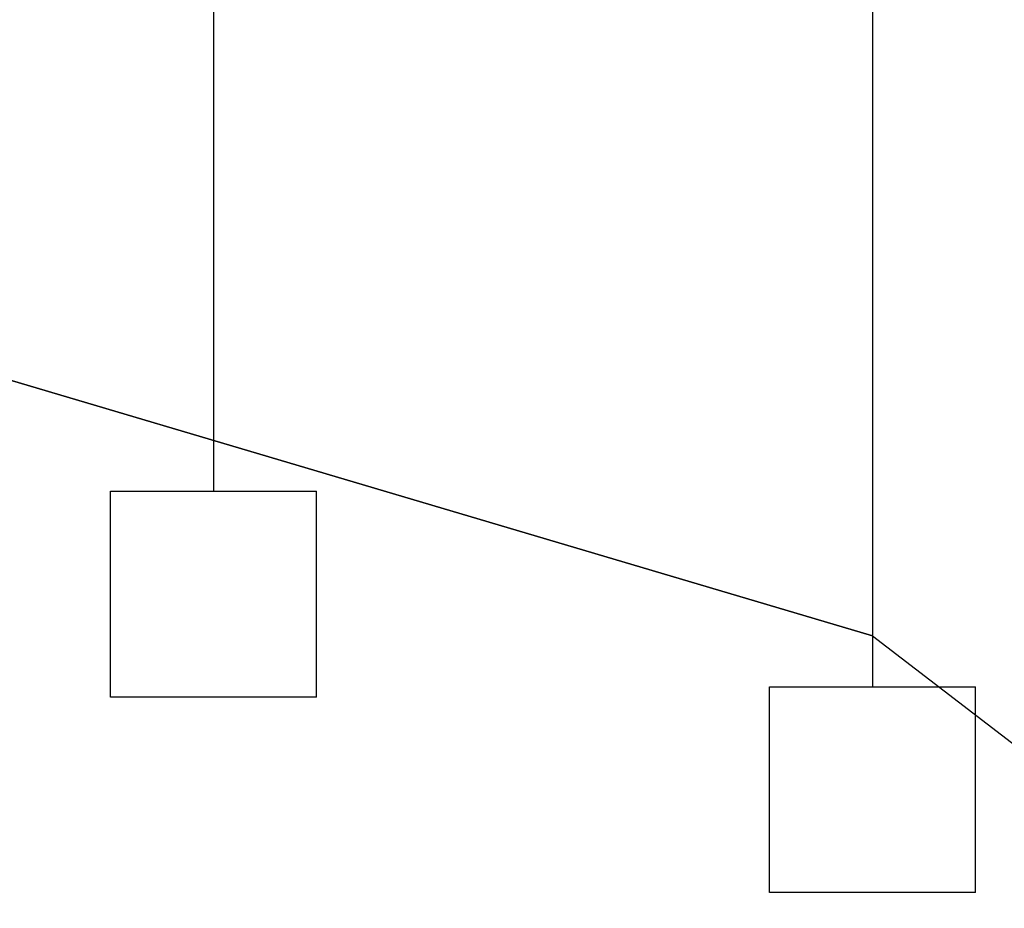
# Model space of a CAD drawing. Extents: x -31.6 to 31.6, y -13.2 to 13.2.
# Drawn here: x 7.9 to 11.8, y -4.7 to -1.2 of the extents above; entities that cross this region are included whole.
import ezdxf

# ---------------------------------------------------------------- set-up
doc = ezdxf.new("R2010")
doc.units = 0
doc.layers.get('0').update_dxf_attribs({"linetype": 'CONTINUOUS'})

msp = doc.modelspace()

# ---------------------------------------------------------------- linework, layer by layer
at = {"color": 0}
for points in [[(-11.78, 3.2406), (11.2574, -3.5946)], [(-11.78, 3.2406), (11.2574, -3.5946)], [(-11.78, 3.2406), (11.2574, -3.5946)], [(-11.78, 3.2406), (11.2574, -3.5946)], [(-11.78, 3.2406), (11.2574, -3.5946)], [(-11.78, 3.2406), (11.2574, -3.5946)], [(-11.78, 3.2406), (11.2574, -3.5946)], [(-11.78, 3.2406), (11.2574, -3.5946)], [(-11.78, 3.2406), (11.2574, -3.5946)], [(-11.78, 3.2406), (11.2574, -3.5946)], [(-11.78, 3.2406), (11.2574, -3.5946)], [(-11.78, 3.2406), (11.2574, -3.5946)], [(-11.78, 3.2406), (11.2574, -3.5946)], [(-11.78, 3.2406), (11.2574, -3.5946)], [(-11.78, 3.2406), (11.2574, -3.5946)], [(-11.78, 3.2406), (11.2574, -3.5946)], [(-11.78, 3.2406), (11.2574, -3.5946)], [(-11.78, 3.2406), (11.2574, -3.5946)], [(-11.78, 3.2406), (11.2574, -3.5946)], [(-11.78, 3.2406), (11.2574, -3.5946)], [(-11.78, 3.2406), (11.2574, -3.5946)], [(11.2574, -3.5947), (-11.78, 3.2405)], [(11.2574, -3.5947), (-11.78, 3.2405)], [(11.2574, -3.5947), (-11.78, 3.2405)], [(11.2574, -3.5947), (-11.78, 3.2405)], [(11.2574, -3.5947), (-11.78, 3.2405)], [(11.2574, -3.5947), (-11.78, 3.2405)], [(11.2574, -3.5947), (-11.78, 3.2405)], [(11.2574, -3.5947), (-11.78, 3.2405)], [(11.2574, -3.5947), (-11.78, 3.2405)], [(11.2574, -3.5947), (-11.78, 3.2405)], [(11.2574, -3.5947), (-11.78, 3.2405)], [(11.2574, -3.5947), (-11.78, 3.2405)], [(11.2574, -3.5947), (-11.78, 3.2405)], [(11.2574, -3.5947), (-11.78, 3.2405)], [(11.2574, -3.5947), (-11.78, 3.2405)], [(11.2574, -3.5947), (-11.78, 3.2405)], [(11.2574, -3.5947), (-11.78, 3.2405)], [(11.2574, -3.5947), (-11.78, 3.2405)], [(11.2574, -3.5947), (-11.78, 3.2405)], [(11.2574, -3.5947), (-11.78, 3.2405)], [(11.2574, -3.5947), (-11.78, 3.2405)], [(8.6994, 3.1531), (8.6976, -3.0339)], [(8.6994, 3.1531), (8.6976, -3.0339)], [(8.6994, 3.1531), (8.6976, -3.0339)], [(8.6994, 3.1531), (8.6976, -3.0339)], [(8.6994, 3.1531), (8.6976, -3.0339)], [(8.6994, 3.1531), (8.6976, -3.0339)], [(8.6994, 3.1531), (8.6976, -3.0339)], [(8.6994, 3.1531), (8.6976, -3.0339)], [(8.6994, 3.1531), (8.6976, -3.0339)], [(8.6994, 3.1531), (8.6976, -3.0339)], [(8.6994, 3.1531), (8.6976, -3.0339)], [(8.6994, 3.1531), (8.6976, -3.0339)], [(8.6994, 3.1531), (8.6976, -3.0339)], [(8.6994, 3.1531), (8.6976, -3.0339)], [(8.6994, 3.1531), (8.6976, -3.0339)], [(8.6994, 3.1531), (8.6976, -3.0339)], [(8.6994, 3.1531), (8.6976, -3.0339)], [(8.6994, 3.1531), (8.6976, -3.0339)], [(8.6994, 3.1531), (8.6976, -3.0339)], [(8.6994, 3.1531), (8.6976, -3.0339)], [(8.6994, 3.1531), (8.6976, -3.0339)], [(8.6994, 3.1531), (8.6976, -3.0339)], [(8.6994, 3.1531), (8.6976, -3.0339)], [(8.6994, 3.1531), (8.6976, -3.0339)], [(8.6994, 3.1531), (8.6976, -3.0339)], [(8.6994, 3.1531), (8.6976, -3.0339)], [(8.6994, 3.1531), (8.6976, -3.0339)], [(8.6994, 3.1531), (8.6976, -3.0339)], [(8.6994, 3.1531), (8.6976, -3.0339)], [(8.6994, 3.1531), (8.6976, -3.0339)], [(8.6994, 3.1531), (8.6976, -3.0339)], [(8.6994, 3.1531), (8.6976, -3.0339)], [(8.6994, 3.1531), (8.6976, -3.0339)], [(8.6994, 3.1531), (8.6976, -3.0339)], [(8.6994, 3.1531), (8.6976, -3.0339)], [(8.6994, 3.1531), (8.6976, -3.0339)], [(8.6994, 3.1531), (8.6976, -3.0339)], [(8.6994, 3.1531), (8.6976, -3.0339)], [(8.6994, 3.1531), (8.6976, -3.0339)], [(8.6994, 3.1531), (8.6976, -3.0339)], [(8.6994, 3.1531), (8.6976, -3.0339)], [(8.6994, 3.1531), (8.6976, -3.0339)], [(11.2591, 2.3936), (11.2573, -3.7934)], [(11.2591, 2.3936), (11.2573, -3.7934)], [(11.2591, 2.3936), (11.2573, -3.7934)], [(11.2591, 2.3936), (11.2573, -3.7934)], [(11.2591, 2.3936), (11.2573, -3.7934)], [(11.2591, 2.3936), (11.2573, -3.7934)], [(11.2591, 2.3936), (11.2573, -3.7934)], [(11.2591, 2.3936), (11.2573, -3.7934)], [(11.2591, 2.3936), (11.2573, -3.7934)], [(11.2591, 2.3936), (11.2573, -3.7934)], [(11.2591, 2.3936), (11.2573, -3.7934)], [(11.2591, 2.3936), (11.2573, -3.7934)], [(11.2591, 2.3936), (11.2573, -3.7934)], [(11.2591, 2.3936), (11.2573, -3.7934)], [(11.2591, 2.3936), (11.2573, -3.7934)], [(11.2591, 2.3936), (11.2573, -3.7934)], [(11.2591, 2.3936), (11.2573, -3.7934)], [(11.2591, 2.3936), (11.2573, -3.7934)], [(11.2591, 2.3936), (11.2573, -3.7934)], [(11.2591, 2.3936), (11.2573, -3.7934)], [(11.2591, 2.3936), (11.2573, -3.7934)], [(11.2591, 2.3936), (11.2574, -3.7934)], [(11.2591, 2.3936), (11.2574, -3.7934)], [(11.2591, 2.3936), (11.2574, -3.7934)], [(11.2591, 2.3936), (11.2574, -3.7934)], [(11.2591, 2.3936), (11.2574, -3.7934)], [(11.2591, 2.3936), (11.2574, -3.7934)], [(11.2591, 2.3936), (11.2574, -3.7934)], [(11.2591, 2.3936), (11.2574, -3.7934)], [(11.2591, 2.3936), (11.2574, -3.7934)], [(11.2591, 2.3936), (11.2574, -3.7934)], [(11.2591, 2.3936), (11.2574, -3.7934)], [(11.2591, 2.3936), (11.2574, -3.7934)], [(11.2591, 2.3936), (11.2574, -3.7934)], [(11.2591, 2.3936), (11.2574, -3.7934)], [(11.2591, 2.3936), (11.2574, -3.7934)], [(11.2591, 2.3936), (11.2574, -3.7934)], [(11.2591, 2.3936), (11.2574, -3.7934)], [(11.2591, 2.3936), (11.2574, -3.7934)], [(11.2591, 2.3936), (11.2574, -3.7934)], [(11.2591, 2.3936), (11.2574, -3.7934)], [(11.2591, 2.3936), (11.2574, -3.7934)], [(8.2978, -3.0334), (8.2978, -3.0334)], [(8.2978, -3.8334), (8.2978, -3.0334)], [(8.2978, -3.8334), (8.2978, -3.0334)], [(8.2978, -3.8334), (8.2978, -3.0334)], [(8.2978, -3.8334), (8.2978, -3.0334)], [(8.2978, -3.8334), (8.2978, -3.0334)], [(8.2978, -3.8334), (8.2978, -3.0334)], [(8.2978, -3.8334), (8.2978, -3.0334)], [(8.2978, -3.8334), (8.2978, -3.0334)], [(8.2978, -3.8334), (8.2978, -3.0334)], [(8.2978, -3.8334), (8.2978, -3.0334)], [(8.2978, -3.8334), (8.2978, -3.0334)], [(8.2978, -3.8334), (8.2978, -3.0334)], [(8.2978, -3.8334), (8.2978, -3.0334)], [(8.2978, -3.8334), (8.2978, -3.0334)], [(8.2978, -3.8334), (8.2978, -3.0334)], [(8.2978, -3.8334), (8.2978, -3.0334)], [(8.2978, -3.8334), (8.2978, -3.0334)], [(8.2978, -3.8334), (8.2978, -3.0334)], [(8.2978, -3.8334), (8.2978, -3.0334)], [(8.2978, -3.8334), (8.2978, -3.0334)], [(8.2978, -3.8334), (8.2978, -3.0334)], [(8.2978, -3.0334), (8.2978, -3.0334)], [(8.2978, -3.0334), (9.0978, -3.0334)], [(8.2978, -3.0334), (9.0978, -3.0334)], [(8.2978, -3.0334), (9.0978, -3.0334)], [(8.2978, -3.0334), (9.0978, -3.0334)], [(8.2978, -3.0334), (9.0978, -3.0334)], [(8.2978, -3.0334), (9.0978, -3.0334)], [(8.2978, -3.0334), (9.0978, -3.0334)], [(8.2978, -3.0334), (9.0978, -3.0334)], [(8.2978, -3.0334), (9.0978, -3.0334)], [(8.2978, -3.0334), (9.0978, -3.0334)], [(8.2978, -3.0334), (9.0978, -3.0334)], [(8.2978, -3.0334), (9.0978, -3.0334)], [(8.2978, -3.0334), (9.0978, -3.0334)], [(8.2978, -3.0334), (9.0978, -3.0334)], [(8.2978, -3.0334), (9.0978, -3.0334)], [(8.2978, -3.0334), (9.0978, -3.0334)], [(8.2978, -3.0334), (9.0978, -3.0334)], [(8.2978, -3.0334), (9.0978, -3.0334)], [(8.2978, -3.0334), (9.0978, -3.0334)], [(8.2978, -3.0334), (9.0978, -3.0334)], [(8.2978, -3.0334), (9.0978, -3.0334)], [(8.6976, -3.0339), (8.6976, -3.0339)], [(8.6976, -3.0339), (8.6976, -3.0339)], [(9.0978, -3.0334), (9.0978, -3.0334)], [(9.0978, -3.8334), (9.0978, -3.0334)], [(9.0978, -3.8334), (9.0978, -3.0334)], [(9.0978, -3.8334), (9.0978, -3.0334)], [(9.0978, -3.8334), (9.0978, -3.0334)], [(9.0978, -3.8334), (9.0978, -3.0334)], [(9.0978, -3.8334), (9.0978, -3.0334)], [(9.0978, -3.8334), (9.0978, -3.0334)], [(9.0978, -3.8334), (9.0978, -3.0334)], [(9.0978, -3.8334), (9.0978, -3.0334)], [(9.0978, -3.8334), (9.0978, -3.0334)], [(9.0978, -3.8334), (9.0978, -3.0334)], [(9.0978, -3.8334), (9.0978, -3.0334)], [(9.0978, -3.8334), (9.0978, -3.0334)], [(9.0978, -3.8334), (9.0978, -3.0334)], [(9.0978, -3.8334), (9.0978, -3.0334)], [(9.0978, -3.8334), (9.0978, -3.0334)], [(9.0978, -3.8334), (9.0978, -3.0334)], [(9.0978, -3.8334), (9.0978, -3.0334)], [(9.0978, -3.8334), (9.0978, -3.0334)], [(9.0978, -3.8334), (9.0978, -3.0334)], [(9.0978, -3.8334), (9.0978, -3.0334)], [(9.0978, -3.0334), (9.0978, -3.0334)], [(11.2574, -3.5946), (11.2574, -3.5946)], [(11.2574, -3.5946), (13.6736, -5.4497)], [(11.2574, -3.5946), (13.6736, -5.4497)], [(11.2574, -3.5946), (13.6736, -5.4497)], [(11.2574, -3.5946), (13.6736, -5.4497)], [(11.2574, -3.5946), (13.6736, -5.4497)], [(11.2574, -3.5946), (13.6736, -5.4497)], [(11.2574, -3.5946), (13.6736, -5.4497)], [(11.2574, -3.5946), (13.6736, -5.4497)], [(11.2574, -3.5946), (13.6736, -5.4497)], [(11.2574, -3.5946), (13.6736, -5.4497)], [(11.2574, -3.5946), (13.6736, -5.4497)], [(11.2574, -3.5946), (13.6736, -5.4497)], [(11.2574, -3.5946), (13.6736, -5.4497)], [(11.2574, -3.5946), (13.6736, -5.4497)], [(11.2574, -3.5946), (13.6736, -5.4497)], [(11.2574, -3.5946), (13.6736, -5.4497)], [(11.2574, -3.5946), (13.6736, -5.4497)], [(11.2574, -3.5946), (13.6736, -5.4497)], [(11.2574, -3.5946), (13.6736, -5.4497)], [(11.2574, -3.5946), (13.6736, -5.4497)], [(11.2574, -3.5946), (13.6736, -5.4497)], [(11.2574, -3.5946), (11.2574, -3.5946)], [(11.2574, -3.5947), (11.2574, -3.5947)], [(11.2574, -3.5947), (13.6736, -5.4497)], [(11.2574, -3.5947), (13.6736, -5.4497)], [(11.2574, -3.5947), (13.6736, -5.4497)], [(11.2574, -3.5947), (13.6736, -5.4497)], [(11.2574, -3.5947), (13.6736, -5.4497)], [(11.2574, -3.5947), (13.6736, -5.4497)], [(11.2574, -3.5947), (13.6736, -5.4497)], [(11.2574, -3.5947), (13.6736, -5.4497)], [(11.2574, -3.5947), (13.6736, -5.4497)], [(11.2574, -3.5947), (13.6736, -5.4497)], [(11.2574, -3.5947), (13.6736, -5.4497)], [(11.2574, -3.5947), (13.6736, -5.4497)], [(11.2574, -3.5947), (13.6736, -5.4497)], [(11.2574, -3.5947), (13.6736, -5.4497)], [(11.2574, -3.5947), (13.6736, -5.4497)], [(11.2574, -3.5947), (13.6736, -5.4497)], [(11.2574, -3.5947), (13.6736, -5.4497)], [(11.2574, -3.5947), (13.6736, -5.4497)], [(11.2574, -3.5947), (13.6736, -5.4497)], [(11.2574, -3.5947), (13.6736, -5.4497)], [(11.2574, -3.5947), (13.6736, -5.4497)], [(11.2574, -3.5947), (11.2574, -3.5947)], [(10.8575, -3.7928), (10.8575, -3.7928)], [(10.8575, -4.5928), (10.8575, -3.7928)], [(10.8575, -4.5928), (10.8575, -3.7928)], [(10.8575, -4.5928), (10.8575, -3.7928)], [(10.8575, -4.5928), (10.8575, -3.7928)], [(10.8575, -4.5928), (10.8575, -3.7928)], [(10.8575, -4.5928), (10.8575, -3.7928)], [(10.8575, -4.5928), (10.8575, -3.7928)], [(10.8575, -4.5928), (10.8575, -3.7928)], [(10.8575, -4.5928), (10.8575, -3.7928)], [(10.8575, -4.5928), (10.8575, -3.7928)], [(10.8575, -4.5928), (10.8575, -3.7928)], [(10.8575, -4.5928), (10.8575, -3.7928)], [(10.8575, -4.5928), (10.8575, -3.7928)], [(10.8575, -4.5928), (10.8575, -3.7928)], [(10.8575, -4.5928), (10.8575, -3.7928)], [(10.8575, -4.5928), (10.8575, -3.7928)], [(10.8575, -4.5928), (10.8575, -3.7928)], [(10.8575, -4.5928), (10.8575, -3.7928)], [(10.8575, -4.5928), (10.8575, -3.7928)], [(10.8575, -4.5928), (10.8575, -3.7928)], [(10.8575, -4.5928), (10.8575, -3.7928)], [(10.8575, -3.7928), (10.8575, -3.7928)], [(10.8575, -3.7928), (11.6575, -3.7928)], [(10.8575, -3.7928), (11.6575, -3.7928)], [(10.8575, -3.7928), (11.6575, -3.7928)], [(10.8575, -3.7928), (11.6575, -3.7928)], [(10.8575, -3.7928), (11.6575, -3.7928)], [(10.8575, -3.7928), (11.6575, -3.7928)], [(10.8575, -3.7928), (11.6575, -3.7928)], [(10.8575, -3.7928), (11.6575, -3.7928)], [(10.8575, -3.7928), (11.6575, -3.7928)], [(10.8575, -3.7928), (11.6575, -3.7928)], [(10.8575, -3.7928), (11.6575, -3.7928)], [(10.8575, -3.7928), (11.6575, -3.7928)], [(10.8575, -3.7928), (11.6575, -3.7928)], [(10.8575, -3.7928), (11.6575, -3.7928)], [(10.8575, -3.7928), (11.6575, -3.7928)], [(10.8575, -3.7928), (11.6575, -3.7928)], [(10.8575, -3.7928), (11.6575, -3.7928)], [(10.8575, -3.7928), (11.6575, -3.7928)], [(10.8575, -3.7928), (11.6575, -3.7928)], [(10.8575, -3.7928), (11.6575, -3.7928)], [(10.8575, -3.7928), (11.6575, -3.7928)], [(11.2573, -3.7934), (11.2573, -3.7934)], [(11.2574, -3.7934), (11.2574, -3.7934)], [(11.6575, -3.7928), (11.6575, -3.7928)], [(11.6575, -4.5928), (11.6575, -3.7928)], [(11.6575, -4.5928), (11.6575, -3.7928)], [(11.6575, -4.5928), (11.6575, -3.7928)], [(11.6575, -4.5928), (11.6575, -3.7928)], [(11.6575, -4.5928), (11.6575, -3.7928)], [(11.6575, -4.5928), (11.6575, -3.7928)], [(11.6575, -4.5928), (11.6575, -3.7928)], [(11.6575, -4.5928), (11.6575, -3.7928)], [(11.6575, -4.5928), (11.6575, -3.7928)], [(11.6575, -4.5928), (11.6575, -3.7928)], [(11.6575, -4.5928), (11.6575, -3.7928)], [(11.6575, -4.5928), (11.6575, -3.7928)], [(11.6575, -4.5928), (11.6575, -3.7928)], [(11.6575, -4.5928), (11.6575, -3.7928)], [(11.6575, -4.5928), (11.6575, -3.7928)], [(11.6575, -4.5928), (11.6575, -3.7928)], [(11.6575, -4.5928), (11.6575, -3.7928)], [(11.6575, -4.5928), (11.6575, -3.7928)], [(11.6575, -4.5928), (11.6575, -3.7928)], [(11.6575, -4.5928), (11.6575, -3.7928)], [(11.6575, -4.5928), (11.6575, -3.7928)], [(11.6575, -3.7928), (11.6575, -3.7928)], [(8.2978, -3.8334), (8.2978, -3.8334)], [(8.2978, -3.8334), (8.2978, -3.8334)], [(9.0978, -3.8334), (8.2978, -3.8334)], [(9.0978, -3.8334), (8.2978, -3.8334)], [(9.0978, -3.8334), (8.2978, -3.8334)], [(9.0978, -3.8334), (8.2978, -3.8334)], [(9.0978, -3.8334), (8.2978, -3.8334)], [(9.0978, -3.8334), (8.2978, -3.8334)], [(9.0978, -3.8334), (8.2978, -3.8334)], [(9.0978, -3.8334), (8.2978, -3.8334)], [(9.0978, -3.8334), (8.2978, -3.8334)], [(9.0978, -3.8334), (8.2978, -3.8334)], [(9.0978, -3.8334), (8.2978, -3.8334)], [(9.0978, -3.8334), (8.2978, -3.8334)], [(9.0978, -3.8334), (8.2978, -3.8334)], [(9.0978, -3.8334), (8.2978, -3.8334)], [(9.0978, -3.8334), (8.2978, -3.8334)], [(9.0978, -3.8334), (8.2978, -3.8334)], [(9.0978, -3.8334), (8.2978, -3.8334)], [(9.0978, -3.8334), (8.2978, -3.8334)], [(9.0978, -3.8334), (8.2978, -3.8334)], [(9.0978, -3.8334), (8.2978, -3.8334)], [(9.0978, -3.8334), (8.2978, -3.8334)], [(9.0978, -3.8334), (9.0978, -3.8334)], [(9.0978, -3.8334), (9.0978, -3.8334)], [(10.8575, -4.5928), (10.8575, -4.5928)], [(10.8575, -4.5928), (10.8575, -4.5928)], [(11.6575, -4.5928), (10.8575, -4.5928)], [(11.6575, -4.5928), (10.8575, -4.5928)], [(11.6575, -4.5928), (10.8575, -4.5928)], [(11.6575, -4.5928), (10.8575, -4.5928)], [(11.6575, -4.5928), (10.8575, -4.5928)], [(11.6575, -4.5928), (10.8575, -4.5928)], [(11.6575, -4.5928), (10.8575, -4.5928)], [(11.6575, -4.5928), (10.8575, -4.5928)], [(11.6575, -4.5928), (10.8575, -4.5928)], [(11.6575, -4.5928), (10.8575, -4.5928)], [(11.6575, -4.5928), (10.8575, -4.5928)], [(11.6575, -4.5928), (10.8575, -4.5928)], [(11.6575, -4.5928), (10.8575, -4.5928)], [(11.6575, -4.5928), (10.8575, -4.5928)], [(11.6575, -4.5928), (10.8575, -4.5928)], [(11.6575, -4.5928), (10.8575, -4.5928)], [(11.6575, -4.5928), (10.8575, -4.5928)], [(11.6575, -4.5928), (10.8575, -4.5928)], [(11.6575, -4.5928), (10.8575, -4.5928)], [(11.6575, -4.5928), (10.8575, -4.5928)], [(11.6575, -4.5928), (10.8575, -4.5928)], [(11.6575, -4.5928), (11.6575, -4.5928)], [(11.6575, -4.5928), (11.6575, -4.5928)]]:
    msp.add_lwpolyline(points, dxfattribs=at)

doc.saveas('drawing.dxf')
